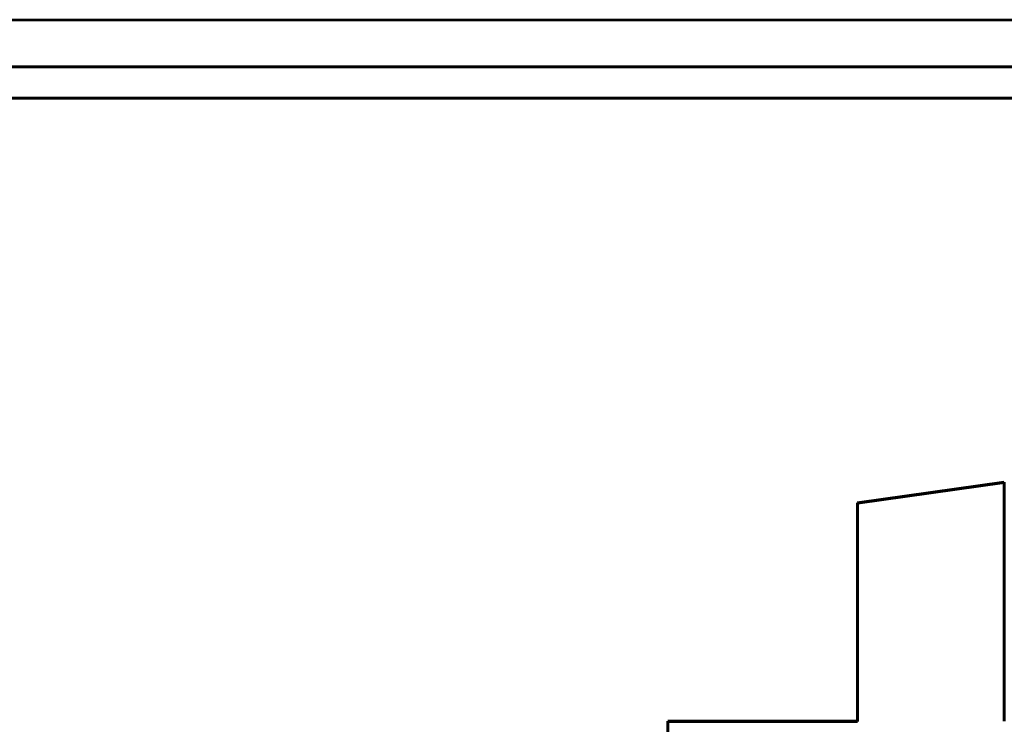
# Model space of a CAD drawing. Units: millimetres. Extents: x -831 to 2099, y 713 to 1900.
# Drawn here: x 54 to 58, y 1411 to 1414 of the extents above; entities that cross this region are included whole.
import ezdxf

# ---------------------------------------------------------------- set-up
doc = ezdxf.new("R2010")
doc.units = ezdxf.units.MM
doc.linetypes.add('K5LT_BASIC', pattern=[0])

msp = doc.modelspace()

# ---------------------------------------------------------------- linework, layer by layer
at = {"linetype": 'K5LT_BASIC', "lineweight": 60}
for p, q in [((43.574, 1414.0156), (74.574, 1414.018)), ((43.574, 1413.8207), (74.574, 1413.8231)), ((74.074, 1413.693), (44.074, 1413.6907)), ((58.121, 1412.0955), (57.5103, 1412.0097)), ((58.121, 1412.0941), (57.5103, 1412.0084)), ((58.121, 1412.0955), (58.1211, 1411.1026)), ((57.5103, 1411.1025), (57.5103, 1412.0097)), ((56.7215, 1410.6488), (56.7214, 1411.1025)), ((56.7214, 1411.1025), (57.5103, 1411.1025)), ((57.5103, 1411.1011), (56.7214, 1411.1011)), ((57.5103, 1411.1011), (57.5103, 1411.1025))]:
    msp.add_line(p, q, dxfattribs=at)

doc.saveas('drawing.dxf')
